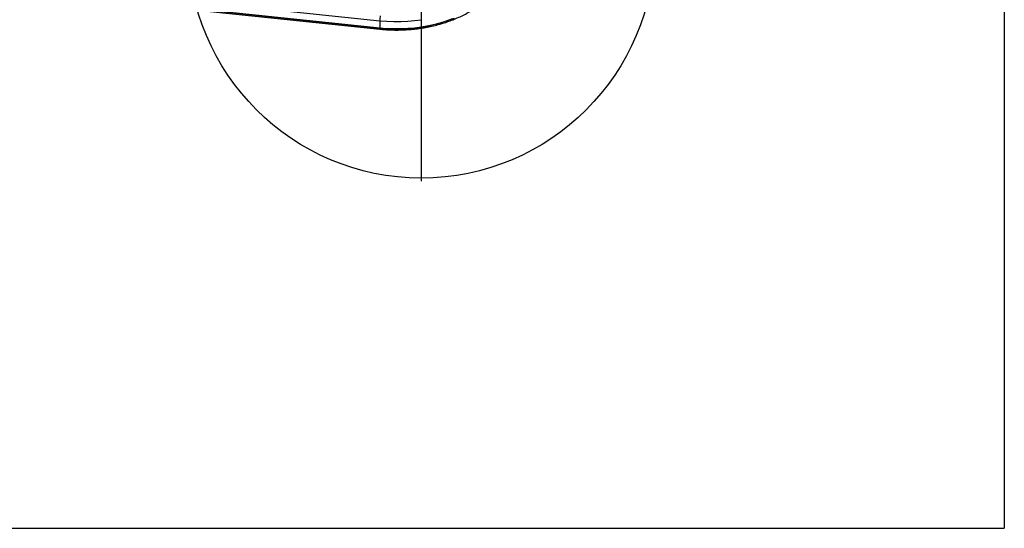
# Model space of a CAD drawing. Units: millimetres. Extents: x 22586 to 30240, y 41999 to 48593.
# Drawn here: x 25028 to 25873, y 43630 to 44066 of the extents above; entities that cross this region are included whole.
import ezdxf

# ---------------------------------------------------------------- set-up
doc = ezdxf.new("R2010")
doc.units = ezdxf.units.MM
doc.header["$LTSCALE"] = 200
doc.layers.add('OTWORY_MONTAŻOWE', color=1, linetype='Continuous')
doc.layers.add('WYLEWKI_BETONOWE', color=52, linetype='Continuous')

# ---------------------------------------------------------------- blocks, each defined once
blk = doc.blocks.new('SW_CENTERMARKSYMBOL_2')
at = {"layer": 'WYLEWKI_BETONOWE', "color": 0}
for p, q in [((0, 5), (0, 202.5)), ((-5, 0), (-202.5, 0)), ((0, 0), (-2.5, 0)), ((0, 0), (0, 2.5)), ((0, 0), (0, -2.5)), ((0, 0), (2.5, 0)), ((5, 0), (202.5, 0)), ((0, -5), (0, -202.5))]:
    blk.add_line(p, q, dxfattribs=at)

msp = doc.modelspace()

# ---------------------------------------------------------------- linework, layer by layer
at = {"color": 7, "linetype": 'Continuous', "lineweight": 25}
for p, q in [((25081.46, 44092.12), (25336.85, 44065.36)), ((25336.85, 44059), (25081.46, 44085.76)), ((25081.58, 44084.87), (25336.98, 44058.11)), ((25081.9, 44085.73), (25337.29, 44058.97)), ((25336.85, 44065.36), (25336.85, 44059))]:
    msp.add_line(p, q, dxfattribs=at)
at = {"color": 7, "linetype": 'Continuous', "lineweight": 25, "flags": 128}
for points in [[(25400.68, 44067.37), (25395.36, 44065.4), (25389.88, 44063.65), (25384.27, 44062.14), (25378.53, 44060.86), (25372.7, 44059.84), (25366.79, 44059.06), (25360.83, 44058.54), (25354.83, 44058.27), (25348.82, 44058.26), (25342.82, 44058.5), (25336.85, 44059)], [(25336.85, 44065.36), (25342.82, 44064.87), (25348.82, 44064.62), (25354.83, 44064.64), (25360.83, 44064.91), (25366.79, 44065.43), (25372.7, 44066.2)], [(25337.29, 44058.97), (25343.08, 44058.49), (25348.9, 44058.26), (25354.73, 44058.27), (25360.55, 44058.53), (25366.33, 44059.04), (25372.06, 44059.79), (25377.72, 44060.79), (25383.28, 44062.02), (25388.73, 44063.49), (25394.05, 44065.18), (25399.21, 44067.1)], [(25337.29, 44058.97), (25337.2, 44058.61), (25337.12, 44058.33), (25337.05, 44058.17), (25336.98, 44058.11), (25336.92, 44058.17), (25336.88, 44058.35), (25336.86, 44058.62), (25336.85, 44059)]]:
    msp.add_lwpolyline(points, dxfattribs=at)
at = {"color": 7, "linetype": 'Continuous', "lineweight": 25}
msp.add_arc((25360.87, 44064.99), 24.03, 168.98562, 179.11599, dxfattribs=at)
for points, knots in [([(25336.98, 44058.11), (25337.96, 44058.02), (25340.8, 44057.74), (25345.53, 44057.45), (25351.15, 44057.32), (25356.78, 44057.42), (25362.39, 44057.74), (25367.97, 44058.29), (25373.49, 44059.06), (25378.95, 44060.05), (25384.32, 44061.27), (25389.59, 44062.69), (25394.73, 44064.33), (25399.75, 44066.17), (25404.61, 44068.21), (25409.3, 44070.44), (25413.82, 44072.86), (25418.13, 44075.46), (25422.24, 44078.23), (25426.12, 44081.17), (25429.77, 44084.26), (25433.16, 44087.49), (25436.3, 44090.86), (25439.16, 44094.35), (25441.75, 44097.95), (25444.04, 44101.65), (25446.05, 44105.44), (25447.74, 44109.3), (25449.13, 44113.23), (25450.21, 44117.2), (25450.98, 44121.2), (25451.33, 44124.28), (25451.42, 44126.01), (25451.45, 44126.4)], [0, 0, 0, 0, 0.017778, 0.051382, 0.084988, 0.118595, 0.152203, 0.185812, 0.219425, 0.253041, 0.28666, 0.320285, 0.353914, 0.387549, 0.421188, 0.454831, 0.488477, 0.522123, 0.555767, 0.589403, 0.623029, 0.656637, 0.690222, 0.723775, 0.75729, 0.790758, 0.824174, 0.857532, 0.890831, 0.924072, 0.95726, 0.990404, 1, 1, 1, 1]), ([(24972.14, 44055.9), (24972.84, 44056.47), (24974.86, 44058.13), (24978.4, 44060.76), (24982.82, 44063.75), (24987.46, 44066.57), (24992.3, 44069.23), (24997.33, 44071.71), (25002.53, 44074.01), (25007.89, 44076.11), (25013.4, 44078.03), (25019.05, 44079.74), (25024.81, 44081.25), (25030.68, 44082.55), (25036.63, 44083.63), (25042.66, 44084.51), (25048.74, 44085.16), (25054.87, 44085.59), (25061.02, 44085.81), (25067.17, 44085.8), (25073.32, 44085.57), (25078.12, 44085.22), (25080.87, 44084.94), (25081.58, 44084.87)], [0, 0, 0, 0, 0.026279, 0.076607, 0.126929, 0.17724, 0.227544, 0.277844, 0.328142, 0.37844, 0.42874, 0.479043, 0.529349, 0.579658, 0.629971, 0.680286, 0.730604, 0.780924, 0.831245, 0.881566, 0.931886, 0.982205, 1, 1, 1, 1])]:
    msp.add_open_spline(points, degree=3, knots=knots, dxfattribs=at)
at = {"layer": 'OTWORY_MONTAŻOWE'}
msp.add_circle((25372.51, 44130.46), 200, dxfattribs=at)
at = {"layer": 'WYLEWKI_BETONOWE'}
for p in [(25872.51, 45424.95), (23730.37, 43630.46)]:
    msp.add_line(p, (25872.51, 43630.46), dxfattribs=at)

# ---------------------------------------------------------------- block references
msp.add_blockref('SW_CENTERMARKSYMBOL_2', (25372.51, 44130.46), dxfattribs=at)

doc.saveas('drawing.dxf')
